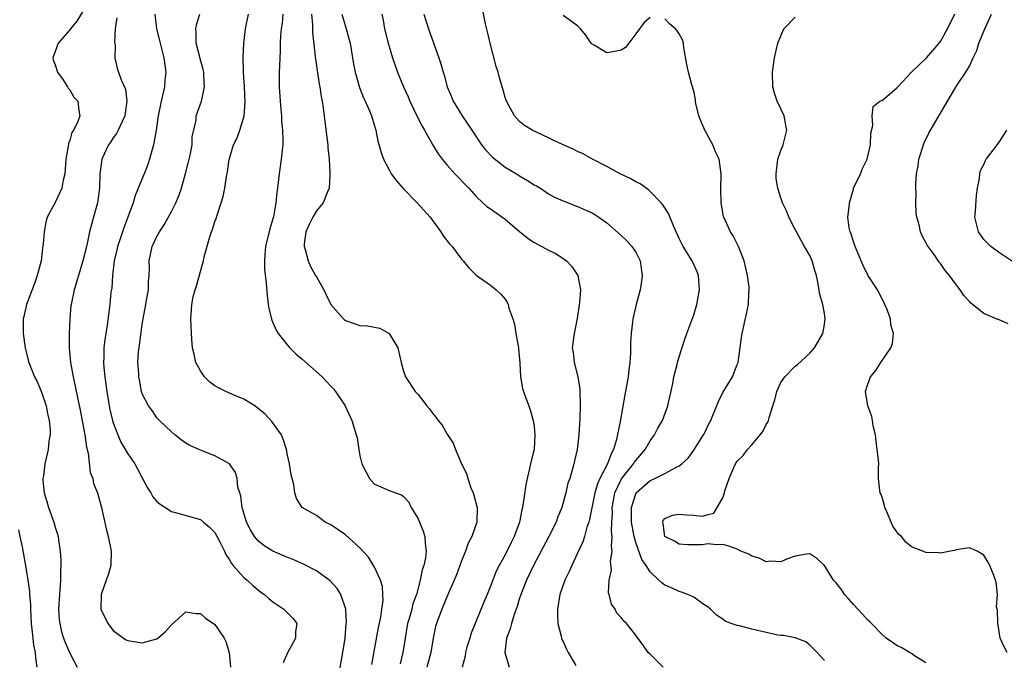
# Model space of a CAD drawing. Units: inches. Extents: x 2640000 to 2643000, y 1476000 to 1479000.
# Drawn here: x 2641124 to 2641260, y 1476726 to 1476814 of the extents above; entities that cross this region are included whole.
import ezdxf

# ---------------------------------------------------------------- set-up
doc = ezdxf.new("R2010")
doc.units = ezdxf.units.IN
doc.header["$MEASUREMENT"] = 0
doc.layers.add('LD26401476_2ft', color=192, linetype='Continuous')

msp = doc.modelspace()

# ---------------------------------------------------------------- linework, layer by layer
at = {"layer": 'LD26401476_2ft'}
for points, elevation in [([(2641212.77, 1476725), (2641211, 1476726.76), (2641210.73, 1476727), (2641210.04, 1476728.04), (2641209.29, 1476729), (2641209, 1476729.42), (2641207.73, 1476731), (2641207.35, 1476731.35), (2641207, 1476731.82), (2641206.42, 1476732.42), (2641206.17, 1476733), (2641205.66, 1476733.66), (2641205.35, 1476735), (2641205.26, 1476735.25), (2641205.32, 1476737), (2641205.65, 1476738.35), (2641205.54, 1476739.54), (2641205.76, 1476741), (2641205.67, 1476741.67), (2641205.76, 1476743), (2641205.68, 1476743.68), (2641205.72, 1476745), (2641205.78, 1476746.22), (2641205.76, 1476747), (2641205.95, 1476747.95), (2641206.12, 1476749), (2641207.05, 1476750.95), (2641208.7, 1476753), (2641208.81, 1476753.19), (2641209, 1476753.46), (2641210.32, 1476755), (2641211, 1476756.19), (2641211.59, 1476757), (2641212.06, 1476757.94), (2641212.7, 1476759), (2641213.44, 1476761), (2641214.1, 1476764.1), (2641214.27, 1476765), (2641214.72, 1476766.72), (2641214.78, 1476767), (2641215, 1476767.79), (2641215.78, 1476770.22), (2641216.05, 1476771), (2641217, 1476773.55), (2641217.35, 1476774.65), (2641217.44, 1476775), (2641217.81, 1476777), (2641217.7, 1476778.3), (2641217.66, 1476779), (2641217.48, 1476779.48), (2641216.78, 1476781), (2641215.54, 1476783), (2641215, 1476784.07), (2641214.19, 1476785.81), (2641213.52, 1476787.52), (2641213, 1476788.3), (2641212.74, 1476788.74), (2641212.51, 1476789), (2641211, 1476790.56), (2641210.78, 1476790.78), (2641209.63, 1476791.63), (2641209, 1476791.9), (2641208.31, 1476792.31), (2641206.85, 1476793), (2641205, 1476794), (2641203.06, 1476795), (2641201.76, 1476795.76), (2641201, 1476796.09), (2641200.4, 1476796.4), (2641199, 1476797.01), (2641197.63, 1476797.63), (2641197, 1476797.96), (2641194.74, 1476799), (2641193.67, 1476799.67), (2641193, 1476800.22), (2641192.31, 1476801), (2641191.2, 1476803), (2641191.14, 1476803.14), (2641191, 1476803.54), (2641190.69, 1476804.69), (2641190.22, 1476806.22), (2641190.03, 1476807), (2641189.77, 1476807.77), (2641188.93, 1476811), (2641188.58, 1476812.58), (2641188.31, 1476813.69), (2641187.64, 1476817)], 8600), ([(2641133, 1476815.69), (2641131.98, 1476814.02), (2641131.12, 1476813), (2641131, 1476812.84), (2641129.38, 1476811), (2641129, 1476809.86), (2641128.66, 1476809), (2641128.72, 1476808.72), (2641129, 1476808.02), (2641129.29, 1476807), (2641130.07, 1476805.93), (2641130.69, 1476805), (2641130.8, 1476804.8), (2641131, 1476804.58), (2641131.58, 1476803.58), (2641132.13, 1476803), (2641132.26, 1476801.74), (2641132.37, 1476801), (2641132.05, 1476800.05), (2641131.51, 1476799), (2641131.3, 1476798.7), (2641131, 1476797.58), (2641130.81, 1476797.19), (2641130.8, 1476796.8), (2641130.48, 1476795), (2641130.36, 1476793.64), (2641130.32, 1476793), (2641130.1, 1476792.1), (2641129.9, 1476791), (2641129, 1476789.06), (2641127.9, 1476787), (2641127.69, 1476786.31), (2641127.45, 1476785), (2641127.34, 1476783.34), (2641127.26, 1476782.74), (2641127.05, 1476781), (2641126.5, 1476779), (2641126.12, 1476777.88), (2641125.06, 1476775), (2641124.69, 1476773.31), (2641124.59, 1476773), (2641124.59, 1476771), (2641124.86, 1476769), (2641125.29, 1476767.29), (2641125.34, 1476767), (2641125.84, 1476765.84), (2641126.14, 1476765), (2641126.44, 1476764.44), (2641127.05, 1476763.05), (2641127.76, 1476761), (2641127.94, 1476759.94), (2641128.18, 1476759), (2641128.3, 1476757.7), (2641128.28, 1476757), (2641128.13, 1476756.13), (2641128.04, 1476755), (2641127.57, 1476753), (2641127.36, 1476751.36), (2641127.29, 1476751), (2641127.3, 1476750.7), (2641127.48, 1476749), (2641127.83, 1476747.83), (2641128.06, 1476747), (2641128.79, 1476745), (2641129, 1476744.31), (2641129.33, 1476743.33), (2641129.4, 1476743), (2641129.45, 1476742.55), (2641129.69, 1476741), (2641129.78, 1476739.78), (2641129.79, 1476739), (2641129.74, 1476738.26), (2641129.74, 1476737), (2641129.65, 1476735.65), (2641129.58, 1476735), (2641129.46, 1476733), (2641129.55, 1476731.55), (2641129.62, 1476731), (2641129.88, 1476729.88), (2641130.15, 1476729), (2641130.37, 1476728.37), (2641131, 1476726.9), (2641132.01, 1476725)], 8580), ([(2641137.5, 1476814.5), (2641137.27, 1476813), (2641137.16, 1476811.16), (2641137.26, 1476810.74), (2641137.23, 1476809), (2641137.55, 1476807.55), (2641137.72, 1476807), (2641138.07, 1476805.93), (2641138.68, 1476804.68), (2641138.88, 1476803), (2641138.62, 1476801.38), (2641138.6, 1476801), (2641138.22, 1476800.22), (2641137.69, 1476799), (2641137.45, 1476798.55), (2641137, 1476797.97), (2641136.63, 1476797.37), (2641136.36, 1476797), (2641135.44, 1476795), (2641135.36, 1476794.64), (2641135.16, 1476793), (2641135.1, 1476791), (2641134.81, 1476789), (2641134.27, 1476787), (2641133.99, 1476786.01), (2641133.73, 1476785), (2641133.4, 1476783.4), (2641133, 1476781.7), (2641132.82, 1476781), (2641132.19, 1476779), (2641131.59, 1476777), (2641131.19, 1476775), (2641131.17, 1476774.83), (2641131.01, 1476773), (2641130.92, 1476771), (2641130.91, 1476769), (2641131.09, 1476767), (2641131.45, 1476765), (2641131.74, 1476763.74), (2641132.09, 1476761.91), (2641132.42, 1476760.42), (2641133.09, 1476757), (2641133.32, 1476755.32), (2641133.52, 1476754.48), (2641133.83, 1476751.83), (2641134.17, 1476751), (2641134.29, 1476750.29), (2641134.81, 1476749), (2641135.37, 1476747), (2641136.04, 1476744.04), (2641136.31, 1476743), (2641136.69, 1476741), (2641136.64, 1476739), (2641136.28, 1476737.72), (2641136.04, 1476737), (2641135.31, 1476735), (2641135.29, 1476733), (2641136.23, 1476731), (2641137, 1476730.04), (2641138.42, 1476729), (2641138.76, 1476728.76), (2641139, 1476728.65), (2641141, 1476728.34), (2641143, 1476728.91), (2641143.14, 1476729), (2641144.14, 1476729.86), (2641145, 1476730.82), (2641147, 1476732.6), (2641148.37, 1476732.37), (2641149, 1476732.41), (2641149.73, 1476731.73), (2641151, 1476730.88), (2641152.27, 1476729), (2641152.53, 1476728.53), (2641152.97, 1476727), (2641153.14, 1476725)], 8582), ([(2641142.73, 1476815), (2641142.96, 1476813), (2641143.39, 1476811.39), (2641143.44, 1476811), (2641143.96, 1476809), (2641144.24, 1476807), (2641144.1, 1476805.9), (2641144.05, 1476805), (2641143.79, 1476803.79), (2641143.58, 1476803), (2641143.19, 1476801), (2641142.93, 1476799), (2641142.56, 1476797), (2641142.35, 1476796.35), (2641141.99, 1476795), (2641141.74, 1476794.26), (2641141.27, 1476793), (2641140.45, 1476791), (2641140.01, 1476789.99), (2641139.73, 1476789), (2641139.02, 1476787.02), (2641138.43, 1476785.57), (2641137.91, 1476783.91), (2641137.59, 1476783), (2641137.5, 1476782.5), (2641137.14, 1476781), (2641136.9, 1476779), (2641136.78, 1476777.22), (2641136.68, 1476776.68), (2641136.51, 1476775), (2641136.15, 1476772.15), (2641135.98, 1476771), (2641135.82, 1476770.18), (2641135.71, 1476769), (2641135.7, 1476767.7), (2641135.64, 1476767), (2641135.68, 1476766.32), (2641135.82, 1476765), (2641135.99, 1476763.99), (2641136.11, 1476763), (2641136.43, 1476761), (2641136.53, 1476760.53), (2641136.9, 1476759), (2641137, 1476758.67), (2641137.62, 1476757), (2641138.02, 1476756.02), (2641139, 1476754.41), (2641139.95, 1476753), (2641140.35, 1476752.35), (2641141, 1476751.08), (2641141.73, 1476749.73), (2641142.18, 1476749), (2641142.46, 1476748.46), (2641143, 1476747.84), (2641143.44, 1476747.44), (2641145, 1476746.44), (2641145.73, 1476746.27), (2641149, 1476745.33), (2641149.44, 1476745), (2641150.28, 1476744.28), (2641151, 1476743.54), (2641151.65, 1476742.35), (2641152.31, 1476741), (2641152.52, 1476740.52), (2641153, 1476739.8), (2641153.27, 1476739.27), (2641153.53, 1476739), (2641155, 1476737.35), (2641155.44, 1476737), (2641156.25, 1476736.25), (2641157.35, 1476735.35), (2641157.84, 1476735), (2641158.44, 1476734.44), (2641159, 1476733.99), (2641160.5, 1476733), (2641161.73, 1476731.73), (2641162.29, 1476731), (2641162.12, 1476729.88), (2641162.09, 1476729), (2641161.03, 1476726.97), (2641160.4, 1476725.6)], 8584), ([(2641168.15, 1476724.15), (2641168.64, 1476727), (2641168.94, 1476729), (2641169.11, 1476731), (2641169.12, 1476731.12), (2641169.03, 1476733), (2641168.36, 1476735), (2641167.85, 1476735.85), (2641166.9, 1476736.9), (2641165, 1476738.26), (2641163.21, 1476739.21), (2641163, 1476739.29), (2641161.81, 1476739.81), (2641161, 1476740.1), (2641159, 1476740.98), (2641157.76, 1476741.76), (2641157, 1476742.36), (2641156.45, 1476743), (2641155.9, 1476743.9), (2641155.34, 1476745), (2641154.76, 1476747), (2641154.58, 1476748.58), (2641154.42, 1476749), (2641154.18, 1476749.82), (2641154.07, 1476751), (2641153.84, 1476751.84), (2641153.02, 1476753), (2641151, 1476754.13), (2641149, 1476754.89), (2641147.54, 1476755.54), (2641147, 1476755.87), (2641146.34, 1476756.34), (2641145.5, 1476757), (2641145, 1476757.44), (2641143.35, 1476759), (2641143.19, 1476759.19), (2641143, 1476759.38), (2641142.35, 1476760.35), (2641141.85, 1476761), (2641141, 1476762.67), (2641140.9, 1476763), (2641140.59, 1476764.59), (2641140.53, 1476765), (2641140.52, 1476765.48), (2641140.4, 1476767), (2641140.49, 1476768.49), (2641140.56, 1476769), (2641140.63, 1476769.37), (2641141, 1476772.21), (2641141.11, 1476773), (2641141.47, 1476775), (2641141.59, 1476775.59), (2641141.83, 1476777), (2641141.86, 1476778.14), (2641141.95, 1476779), (2641141.98, 1476779.98), (2641141.95, 1476781), (2641142.38, 1476783), (2641143, 1476784.36), (2641143.36, 1476785), (2641144.02, 1476785.98), (2641145, 1476787.78), (2641145.62, 1476789), (2641146.04, 1476789.96), (2641146.39, 1476791), (2641146.96, 1476793.04), (2641147.36, 1476794.64), (2641147.59, 1476795.59), (2641147.85, 1476797), (2641147.89, 1476798.11), (2641148.4, 1476800.4), (2641148.44, 1476801), (2641149.17, 1476803), (2641149.18, 1476803.18), (2641149.59, 1476805), (2641149.52, 1476805.52), (2641149.47, 1476807), (2641149.39, 1476807.39), (2641149, 1476808.72), (2641148.42, 1476811), (2641148.43, 1476812.43), (2641148.38, 1476813), (2641148.48, 1476813.52), (2641148.91, 1476815)], 8586), ([(2641172.63, 1476725.37), (2641173.56, 1476730.44), (2641173.86, 1476731.86), (2641174.03, 1476733), (2641174.18, 1476734.18), (2641174.17, 1476735), (2641174.1, 1476736.1), (2641173.84, 1476737), (2641173, 1476738.79), (2641172.16, 1476740.16), (2641171, 1476741.44), (2641169, 1476743.24), (2641167, 1476744.61), (2641166.19, 1476745), (2641165, 1476745.88), (2641163.02, 1476747.02), (2641162.23, 1476748.23), (2641162.01, 1476749), (2641161.88, 1476750.12), (2641161.52, 1476751.52), (2641161.28, 1476753), (2641161, 1476754.22), (2641160.87, 1476755), (2641160.43, 1476756.43), (2641160.17, 1476757), (2641158.86, 1476758.86), (2641157.89, 1476759.89), (2641157, 1476760.61), (2641156.49, 1476761), (2641155, 1476761.91), (2641153.41, 1476762.59), (2641152.52, 1476763), (2641151.5, 1476763.5), (2641151, 1476763.79), (2641150.29, 1476764.29), (2641149.57, 1476765), (2641149, 1476765.86), (2641148.36, 1476767), (2641148.13, 1476768.13), (2641147.93, 1476769), (2641147.83, 1476770.17), (2641147.67, 1476773), (2641147.8, 1476774.2), (2641147.82, 1476775), (2641148.03, 1476776.03), (2641148.29, 1476777), (2641148.46, 1476777.54), (2641149, 1476779.53), (2641149.42, 1476781), (2641149.54, 1476781.54), (2641150.32, 1476784.32), (2641150.53, 1476785), (2641150.66, 1476785.34), (2641151, 1476786.41), (2641151.17, 1476786.83), (2641151.3, 1476787.3), (2641151.89, 1476789), (2641152.14, 1476789.86), (2641152.37, 1476791), (2641152.61, 1476792.61), (2641152.74, 1476793.26), (2641152.97, 1476795), (2641153, 1476795.11), (2641153.58, 1476797), (2641154.05, 1476797.95), (2641154.44, 1476799), (2641155.04, 1476801), (2641155.18, 1476802.82), (2641155.07, 1476805), (2641154.95, 1476807), (2641154.9, 1476809.1), (2641154.98, 1476811), (2641155.21, 1476813), (2641155.65, 1476815)], 8588), ([(2641160.35, 1476815), (2641160.26, 1476813.74), (2641160.15, 1476813), (2641160.06, 1476812.06), (2641160.02, 1476811), (2641160, 1476810), (2641159.9, 1476807.9), (2641159.87, 1476807), (2641159.86, 1476805), (2641159.98, 1476803), (2641160.09, 1476801.91), (2641160.16, 1476801), (2641160.2, 1476800.2), (2641160.33, 1476799), (2641160.38, 1476797.62), (2641160.36, 1476797), (2641160.27, 1476796.27), (2641160.15, 1476795), (2641159.87, 1476793), (2641159.65, 1476791), (2641159.56, 1476790.44), (2641159.42, 1476789), (2641159.08, 1476787.08), (2641159, 1476786.77), (2641158.59, 1476785.41), (2641158, 1476783), (2641157.87, 1476781.87), (2641157.82, 1476781), (2641157.85, 1476779.85), (2641158.07, 1476777.93), (2641158.21, 1476776.21), (2641158.35, 1476775), (2641158.44, 1476774.44), (2641158.83, 1476772.83), (2641159, 1476772.49), (2641159.46, 1476771.46), (2641159.72, 1476771), (2641161, 1476769.38), (2641161.34, 1476769), (2641162.16, 1476768.16), (2641163, 1476767.47), (2641165.38, 1476765.38), (2641165.78, 1476765), (2641167, 1476763.72), (2641167.37, 1476763.37), (2641167.64, 1476763), (2641168.94, 1476761), (2641169.86, 1476759), (2641170.49, 1476757), (2641170.59, 1476756.59), (2641170.84, 1476755), (2641171, 1476754.11), (2641171.26, 1476753), (2641172.29, 1476751), (2641173, 1476750.21), (2641173.87, 1476749.87), (2641175, 1476749.32), (2641175.89, 1476749), (2641176.73, 1476748.73), (2641177, 1476748.5), (2641177.72, 1476747.72), (2641178.07, 1476747), (2641179, 1476745.42), (2641179.73, 1476743.73), (2641179.94, 1476743), (2641179.97, 1476742.03), (2641180.14, 1476741), (2641180.05, 1476740.05), (2641179.8, 1476739), (2641179.58, 1476738.42), (2641179.31, 1476737), (2641178.78, 1476735), (2641178.3, 1476733.7), (2641178.14, 1476733), (2641177.82, 1476731.82), (2641177.57, 1476731), (2641177.21, 1476729), (2641176.91, 1476727), (2641176.53, 1476725.47)], 8590), ([(2641164.32, 1476815), (2641164.45, 1476813.55), (2641164.47, 1476812.47), (2641164.84, 1476809.16), (2641164.85, 1476808.85), (2641165.37, 1476805.37), (2641165.46, 1476805), (2641165.64, 1476803.64), (2641165.78, 1476803), (2641165.92, 1476802.08), (2641166.38, 1476798.38), (2641166.57, 1476797), (2641166.59, 1476796.59), (2641166.76, 1476795), (2641166.86, 1476793.14), (2641166.83, 1476792.83), (2641166.73, 1476791), (2641166.53, 1476790.53), (2641165.92, 1476789), (2641165, 1476787.88), (2641164.48, 1476787), (2641163.98, 1476786.02), (2641163.53, 1476785), (2641163.32, 1476783.32), (2641163.29, 1476783), (2641163.44, 1476782.56), (2641163.85, 1476781), (2641164.2, 1476780.2), (2641164.89, 1476779), (2641165, 1476778.78), (2641166.03, 1476777), (2641166.33, 1476776.33), (2641166.98, 1476774.98), (2641168.72, 1476773), (2641168.87, 1476772.87), (2641169, 1476772.78), (2641170.32, 1476772.32), (2641171, 1476772.1), (2641172.05, 1476772.05), (2641173.73, 1476771.73), (2641175.01, 1476771), (2641176.22, 1476769), (2641176.69, 1476767), (2641177, 1476765.79), (2641177.25, 1476765), (2641178.61, 1476763), (2641179, 1476762.57), (2641180.19, 1476761), (2641180.58, 1476760.58), (2641181, 1476760.02), (2641181.46, 1476759.46), (2641181.79, 1476759), (2641182.34, 1476758.34), (2641183, 1476757.11), (2641183.85, 1476755.85), (2641184.16, 1476755), (2641184.97, 1476753.03), (2641185.69, 1476751.69), (2641185.85, 1476751), (2641186.28, 1476749.72), (2641186.58, 1476749), (2641186.69, 1476748.69), (2641187.12, 1476747.12), (2641187.13, 1476747), (2641187.12, 1476745), (2641186.42, 1476743), (2641185.92, 1476742.08), (2641185.56, 1476741), (2641185, 1476739.67), (2641184.28, 1476737.72), (2641183.97, 1476737), (2641183, 1476734.78), (2641182.26, 1476733), (2641181.53, 1476731), (2641181.42, 1476730.58), (2641181.1, 1476729), (2641180.77, 1476727), (2641180.19, 1476725)], 8592), ([(2641168.49, 1476815), (2641169.08, 1476813), (2641169.63, 1476811), (2641169.98, 1476809), (2641170.11, 1476808.11), (2641170.32, 1476807), (2641170.91, 1476804.91), (2641171.47, 1476803.47), (2641171.72, 1476803), (2641172.31, 1476801.69), (2641172.58, 1476801), (2641172.67, 1476800.67), (2641173, 1476799.61), (2641173.13, 1476799.13), (2641173.19, 1476799), (2641173.48, 1476797.48), (2641173.92, 1476795.92), (2641174.23, 1476795), (2641175, 1476793.53), (2641175.3, 1476793), (2641176.02, 1476792.02), (2641177, 1476790.91), (2641178.87, 1476789), (2641180.65, 1476787), (2641182.13, 1476785), (2641182.46, 1476784.46), (2641183.34, 1476783.34), (2641183.69, 1476783), (2641185, 1476781.22), (2641185.24, 1476781), (2641186.02, 1476780.02), (2641187.03, 1476779.03), (2641189, 1476777.64), (2641189.77, 1476777), (2641190.42, 1476776.42), (2641191, 1476775.74), (2641191.3, 1476775.3), (2641191.42, 1476775), (2641191.52, 1476774.48), (2641192.06, 1476773), (2641192.28, 1476772.28), (2641192.49, 1476771), (2641192.86, 1476769), (2641192.86, 1476768.86), (2641193.05, 1476766.95), (2641193.13, 1476765), (2641193.41, 1476763.41), (2641193.52, 1476763), (2641193.81, 1476762.19), (2641194.25, 1476761), (2641194.47, 1476760.47), (2641194.87, 1476759), (2641195, 1476758.12), (2641195.12, 1476757), (2641195, 1476755), (2641194.58, 1476753.42), (2641194.51, 1476753), (2641194.37, 1476752.37), (2641194.02, 1476751), (2641193.88, 1476750.12), (2641193.42, 1476747), (2641193.32, 1476746.68), (2641192.98, 1476745), (2641192.25, 1476743), (2641191.82, 1476742.18), (2641191, 1476740.48), (2641190.18, 1476739), (2641189.79, 1476738.21), (2641189, 1476736.14), (2641188.54, 1476735), (2641188.07, 1476733.93), (2641186.86, 1476731), (2641186.34, 1476729.66), (2641186.12, 1476729), (2641185.74, 1476727.74), (2641185.55, 1476727), (2641185.51, 1476726.49), (2641185.1, 1476725)], 8594), ([(2641174.02, 1476815), (2641174.19, 1476814.19), (2641174.39, 1476813), (2641174.87, 1476811), (2641175, 1476810.53), (2641175.47, 1476809), (2641176.18, 1476807), (2641177, 1476805), (2641177.62, 1476803.62), (2641177.87, 1476803), (2641178.88, 1476800.88), (2641179.56, 1476799.56), (2641179.9, 1476799), (2641181, 1476797.04), (2641181.76, 1476795.76), (2641182.31, 1476795), (2641183, 1476794.2), (2641184.08, 1476793), (2641185.99, 1476791), (2641187, 1476789.87), (2641187.93, 1476789), (2641188.49, 1476788.49), (2641189, 1476788.17), (2641191, 1476786.75), (2641193, 1476785.04), (2641194.13, 1476784.13), (2641195, 1476783.54), (2641196.05, 1476783), (2641197, 1476782.49), (2641197.99, 1476781.99), (2641199, 1476781.32), (2641199.44, 1476781), (2641200.2, 1476780.21), (2641201.03, 1476779), (2641201.41, 1476777), (2641201.26, 1476775.26), (2641200.94, 1476773.06), (2641200.52, 1476771), (2641200.26, 1476769), (2641200.38, 1476768.38), (2641200.51, 1476767), (2641201.01, 1476765), (2641201.29, 1476763.29), (2641201.35, 1476761), (2641201.29, 1476759.29), (2641201.15, 1476757), (2641200.91, 1476755), (2641200.56, 1476753.44), (2641200.48, 1476753), (2641200.31, 1476752.31), (2641199.9, 1476751), (2641199.66, 1476750.34), (2641199.37, 1476749), (2641198.81, 1476747), (2641198.28, 1476745.72), (2641198.03, 1476745), (2641197.05, 1476743), (2641194.9, 1476739), (2641193.97, 1476737), (2641193.15, 1476735), (2641193.13, 1476734.87), (2641193, 1476734.52), (2641192.65, 1476733.35), (2641192.23, 1476732.23), (2641191.87, 1476731), (2641191.71, 1476730.29), (2641191.2, 1476729), (2641190.98, 1476727), (2641191.55, 1476725)], 8596), ([(2641179.79, 1476815), (2641180.46, 1476813), (2641181.88, 1476809), (2641182.16, 1476808.16), (2641182.46, 1476807), (2641182.6, 1476806.6), (2641183.01, 1476805), (2641183.62, 1476803.62), (2641183.86, 1476803), (2641185.08, 1476801), (2641185.86, 1476799.86), (2641186.4, 1476799), (2641187.75, 1476797), (2641188.29, 1476796.29), (2641189.28, 1476795.28), (2641191, 1476793.9), (2641192.55, 1476793), (2641193, 1476792.71), (2641194.09, 1476792.09), (2641195, 1476791.5), (2641195.33, 1476791.33), (2641195.86, 1476791), (2641197, 1476790.24), (2641197.79, 1476789.79), (2641199, 1476789.25), (2641201, 1476788.49), (2641202.05, 1476788.05), (2641203, 1476787.6), (2641203.38, 1476787.38), (2641203.93, 1476787), (2641205, 1476786.22), (2641207, 1476784.49), (2641207.78, 1476783.78), (2641208.48, 1476783), (2641209, 1476782.19), (2641209.6, 1476781), (2641209.91, 1476779), (2641209.82, 1476778.18), (2641209.63, 1476777), (2641209.07, 1476775), (2641208.59, 1476773), (2641208.57, 1476772.57), (2641208.38, 1476771), (2641208.29, 1476769.71), (2641208.29, 1476769), (2641208.27, 1476768.27), (2641208.18, 1476767), (2641208.04, 1476765.96), (2641207.95, 1476765), (2641207.75, 1476763.75), (2641207.48, 1476762.52), (2641206.86, 1476758.86), (2641206.36, 1476756.36), (2641205.95, 1476755), (2641205.6, 1476754.4), (2641205.1, 1476753), (2641204.07, 1476751), (2641203.74, 1476750.27), (2641203.37, 1476749), (2641202.64, 1476745.36), (2641202.53, 1476745), (2641202.27, 1476744.27), (2641201.94, 1476743), (2641201.72, 1476742.28), (2641201, 1476740.7), (2641200.18, 1476739), (2641199.83, 1476738.17), (2641199.24, 1476737), (2641198.56, 1476735), (2641198.22, 1476733), (2641198.22, 1476732.22), (2641198.26, 1476731), (2641198.72, 1476729.28), (2641198.77, 1476729), (2641198.82, 1476728.82), (2641199, 1476728.51), (2641199.45, 1476727.45), (2641199.7, 1476727), (2641200.76, 1476725.24)], 8598), ([(2641211, 1476814.54), (2641210.16, 1476813.84), (2641209, 1476812.3), (2641208.06, 1476811), (2641207.61, 1476810.39), (2641207, 1476810.04), (2641206.14, 1476809.86), (2641205, 1476809.68), (2641203.29, 1476810.71), (2641203, 1476810.85), (2641202.88, 1476811), (2641202.11, 1476812.11), (2641201.37, 1476813), (2641201, 1476813.39), (2641199, 1476814.84)], 8602), ([(2641235, 1476725.91), (2641234.03, 1476727), (2641233, 1476728.01), (2641232.46, 1476728.46), (2641231.13, 1476729), (2641231, 1476729.04), (2641229.36, 1476729.36), (2641229, 1476729.36), (2641228.59, 1476729.41), (2641227, 1476729.75), (2641225, 1476730.23), (2641223.31, 1476730.69), (2641223, 1476730.74), (2641222.17, 1476731), (2641221.33, 1476731.33), (2641221, 1476731.59), (2641220.14, 1476732.14), (2641219.3, 1476733), (2641219, 1476733.25), (2641218.26, 1476733.74), (2641217, 1476734.63), (2641216.2, 1476735), (2641215.33, 1476735.33), (2641215, 1476735.4), (2641213.93, 1476735.93), (2641213, 1476736.31), (2641212.6, 1476736.6), (2641212.2, 1476737), (2641211, 1476738.12), (2641210.43, 1476739), (2641209.84, 1476739.84), (2641209, 1476742.18), (2641208.78, 1476743), (2641208.49, 1476744.49), (2641208.44, 1476745), (2641208.44, 1476747), (2641209, 1476748.87), (2641209.07, 1476749), (2641211, 1476750.71), (2641211.21, 1476750.79), (2641211.65, 1476751), (2641213, 1476751.7), (2641214.53, 1476752.53), (2641215, 1476752.72), (2641215.37, 1476753), (2641216.21, 1476753.79), (2641217, 1476754.89), (2641218.33, 1476757), (2641218.56, 1476757.44), (2641219, 1476758.35), (2641219.22, 1476758.78), (2641219.35, 1476759), (2641219.6, 1476759.6), (2641220.39, 1476761.61), (2641221, 1476762.87), (2641222.33, 1476765), (2641223, 1476766.7), (2641223.1, 1476767), (2641223.57, 1476770.43), (2641223.67, 1476771), (2641224.29, 1476773.71), (2641224.53, 1476775), (2641224.6, 1476776.6), (2641224.65, 1476777), (2641224.63, 1476777.37), (2641224.43, 1476779), (2641223.96, 1476781), (2641223.26, 1476782.74), (2641223.17, 1476783), (2641222.43, 1476784.43), (2641222.08, 1476785), (2641221.16, 1476787), (2641221.12, 1476787.12), (2641220.77, 1476789), (2641220.73, 1476791), (2641220.78, 1476792.79), (2641220.78, 1476793), (2641220.48, 1476795), (2641220.02, 1476796.02), (2641219.63, 1476797), (2641218.54, 1476799), (2641218.08, 1476800.08), (2641217.72, 1476801), (2641217.3, 1476802.7), (2641217.24, 1476803), (2641217.24, 1476803.24), (2641217, 1476804.38), (2641216.73, 1476805.27), (2641216.26, 1476807), (2641216.05, 1476808.05), (2641215.64, 1476810.36), (2641215.57, 1476811), (2641215.46, 1476811.46), (2641215, 1476812.28), (2641214.71, 1476812.71), (2641214.49, 1476813), (2641213.66, 1476813.66), (2641213, 1476814.36)], 8602), ([(2641249, 1476725.58), (2641247.44, 1476726.56), (2641247, 1476726.87), (2641246.72, 1476727), (2641245.67, 1476727.67), (2641245, 1476727.96), (2641244.4, 1476728.4), (2641243.52, 1476729), (2641243, 1476729.45), (2641241.48, 1476731), (2641241.25, 1476731.25), (2641241, 1476731.46), (2641240.28, 1476732.28), (2641239, 1476733.61), (2641238.36, 1476734.36), (2641237.79, 1476735), (2641237.48, 1476735.48), (2641237, 1476736.15), (2641236.62, 1476736.62), (2641236.25, 1476737), (2641235, 1476739.02), (2641233.98, 1476739.98), (2641233, 1476740.59), (2641232.55, 1476740.55), (2641231, 1476740.29), (2641229.91, 1476739.91), (2641229, 1476739.49), (2641227.61, 1476739.61), (2641227, 1476739.51), (2641226.03, 1476740.03), (2641225, 1476740.31), (2641224.57, 1476740.57), (2641223.51, 1476741), (2641223, 1476741.27), (2641221.72, 1476741.72), (2641221, 1476741.9), (2641220.13, 1476741.87), (2641219, 1476741.99), (2641218.15, 1476741.85), (2641217, 1476741.87), (2641216.15, 1476741.85), (2641215, 1476741.96), (2641214.34, 1476742.34), (2641213.01, 1476743), (2641212.8, 1476744.8), (2641212.73, 1476745), (2641212.79, 1476745.21), (2641213, 1476745.46), (2641214.06, 1476745.94), (2641215, 1476746.09), (2641216.02, 1476745.98), (2641217, 1476745.93), (2641218.18, 1476745.82), (2641219, 1476746.04), (2641219.78, 1476746.22), (2641220.22, 1476747), (2641221, 1476748.32), (2641221.24, 1476749), (2641221.3, 1476749.3), (2641221.87, 1476751), (2641222.52, 1476752.52), (2641222.76, 1476753), (2641223, 1476753.37), (2641223.83, 1476754.17), (2641224.39, 1476755), (2641225, 1476755.66), (2641226.14, 1476757), (2641226.52, 1476757.48), (2641227, 1476758.44), (2641227.22, 1476758.78), (2641227.3, 1476759), (2641227.39, 1476759.39), (2641227.92, 1476761), (2641228.17, 1476761.83), (2641228.44, 1476763), (2641229, 1476764.22), (2641229.54, 1476765), (2641231, 1476766.46), (2641231.31, 1476766.69), (2641233, 1476768.29), (2641233.66, 1476769), (2641234.13, 1476769.87), (2641234.79, 1476771), (2641235, 1476772.22), (2641235.11, 1476773), (2641235, 1476773.76), (2641234.79, 1476775), (2641234.37, 1476776.37), (2641234.17, 1476777.83), (2641233.9, 1476779), (2641233.67, 1476779.67), (2641233.33, 1476781), (2641233, 1476781.72), (2641232.28, 1476783), (2641231.8, 1476783.8), (2641231.14, 1476785), (2641231, 1476785.33), (2641230.11, 1476787), (2641229.82, 1476787.82), (2641229.23, 1476789), (2641229, 1476789.67), (2641228.61, 1476791), (2641228.37, 1476792.37), (2641228.35, 1476793), (2641228.58, 1476795), (2641229, 1476796.19), (2641229.31, 1476797), (2641229.81, 1476799), (2641229.71, 1476799.71), (2641229.44, 1476801), (2641228.51, 1476803), (2641228.13, 1476804.13), (2641227.9, 1476805), (2641227.84, 1476807), (2641228.13, 1476809), (2641228.58, 1476811), (2641229, 1476812.04), (2641229.43, 1476813), (2641231, 1476814.59)], 8604), ([(2641260.2, 1476727), (2641259.77, 1476727.77), (2641259.23, 1476729), (2641259, 1476730.52), (2641258.91, 1476731), (2641258.85, 1476732.85), (2641258.73, 1476733.27), (2641258.85, 1476735), (2641258.69, 1476736.69), (2641258.61, 1476737), (2641258.38, 1476737.62), (2641257.8, 1476739), (2641257.53, 1476739.53), (2641257, 1476740.44), (2641256.07, 1476741), (2641255, 1476741.42), (2641253.16, 1476741.16), (2641252.92, 1476741.08), (2641252.38, 1476741), (2641251, 1476740.72), (2641250.76, 1476740.76), (2641249, 1476740.81), (2641248.57, 1476741), (2641247, 1476741.58), (2641246.23, 1476742.23), (2641245.65, 1476743), (2641245.28, 1476743.28), (2641245, 1476743.65), (2641244.44, 1476744.44), (2641243.59, 1476746.41), (2641243.32, 1476747), (2641243.28, 1476747.28), (2641243, 1476748.23), (2641242.81, 1476748.81), (2641242.7, 1476749), (2641242.64, 1476749.36), (2641242.48, 1476751), (2641242.46, 1476752.46), (2641242.49, 1476753), (2641242.47, 1476753.53), (2641242.16, 1476756.16), (2641242.03, 1476757), (2641241.73, 1476758.27), (2641241.63, 1476759), (2641241.53, 1476759.53), (2641240.99, 1476761), (2641240.69, 1476763), (2641241, 1476764), (2641241.37, 1476765), (2641242.1, 1476765.9), (2641242.78, 1476767), (2641244.16, 1476769), (2641244.41, 1476769.59), (2641244.52, 1476771), (2641244.17, 1476772.17), (2641244.13, 1476773), (2641243.62, 1476774.38), (2641243.35, 1476775), (2641243, 1476775.65), (2641242.32, 1476777), (2641241, 1476779.03), (2641240.36, 1476780.36), (2641240.08, 1476781), (2641239.25, 1476783), (2641239, 1476783.66), (2641238.69, 1476784.69), (2641238.55, 1476785), (2641238.44, 1476785.56), (2641238.25, 1476787), (2641238.42, 1476788.42), (2641238.46, 1476789), (2641239, 1476790.9), (2641239.03, 1476791), (2641239.96, 1476793), (2641240.25, 1476793.75), (2641240.88, 1476795), (2641241.36, 1476797), (2641241.4, 1476798.6), (2641241.66, 1476799.66), (2641241.58, 1476801), (2641241.73, 1476802.27), (2641242.65, 1476803), (2641243, 1476803.16), (2641243.91, 1476803.91), (2641245, 1476804.84), (2641245.11, 1476805), (2641247, 1476807), (2641249.06, 1476809), (2641250.83, 1476811), (2641251, 1476811.23), (2641251.96, 1476813), (2641253, 1476815.04)], 8606), ([(2641260.33, 1476772.33), (2641259, 1476772.91), (2641258.92, 1476772.92), (2641257, 1476773.74), (2641255.17, 1476775.17), (2641255, 1476775.38), (2641254.23, 1476776.23), (2641253.74, 1476777), (2641253, 1476777.96), (2641252.26, 1476779), (2641251.65, 1476779.65), (2641251, 1476780.65), (2641250.84, 1476780.84), (2641250.13, 1476781.87), (2641249.29, 1476783), (2641249.18, 1476783.18), (2641249, 1476783.55), (2641248.46, 1476784.46), (2641248.24, 1476785), (2641248.05, 1476785.95), (2641247.76, 1476787), (2641247.67, 1476787.67), (2641247.62, 1476789), (2641247.65, 1476790.35), (2641247.6, 1476791), (2641247.6, 1476791.6), (2641247.71, 1476793), (2641247.91, 1476794.09), (2641248.04, 1476795), (2641248.75, 1476797.25), (2641249.41, 1476798.59), (2641250.56, 1476800.56), (2641251, 1476801.36), (2641251.62, 1476802.38), (2641253, 1476804.72), (2641253.46, 1476805.46), (2641254.52, 1476807), (2641255, 1476807.85), (2641255.53, 1476809), (2641256.01, 1476809.99), (2641256.31, 1476811), (2641257.1, 1476813), (2641258.04, 1476815)], 8608), ([(2641260.92, 1476780.92), (2641259, 1476782.19), (2641257.95, 1476783), (2641257, 1476783.96), (2641256.24, 1476785), (2641255.76, 1476787), (2641255.84, 1476787.84), (2641255.97, 1476790.03), (2641256.11, 1476791), (2641256.37, 1476792.37), (2641256.41, 1476793), (2641256.54, 1476793.46), (2641257, 1476794.29), (2641257.19, 1476794.81), (2641257.29, 1476795), (2641258.28, 1476796.27), (2641258.81, 1476797), (2641259, 1476797.22), (2641259.71, 1476798.29), (2641260.14, 1476799)], 8610), ([(2641123.92, 1476743.92), (2641124.14, 1476743), (2641124.42, 1476741.58), (2641125, 1476738.44), (2641125.24, 1476737), (2641125.45, 1476735.45), (2641125.47, 1476735), (2641125.58, 1476733.58), (2641125.59, 1476733), (2641125.7, 1476731), (2641125.79, 1476730.21), (2641125.9, 1476729), (2641126.01, 1476728.01), (2641126.21, 1476727), (2641126.27, 1476726.27), (2641126.45, 1476725)], 8578)]:
    msp.add_lwpolyline(points, dxfattribs=dict(at, elevation=elevation))

doc.saveas('drawing.dxf')
